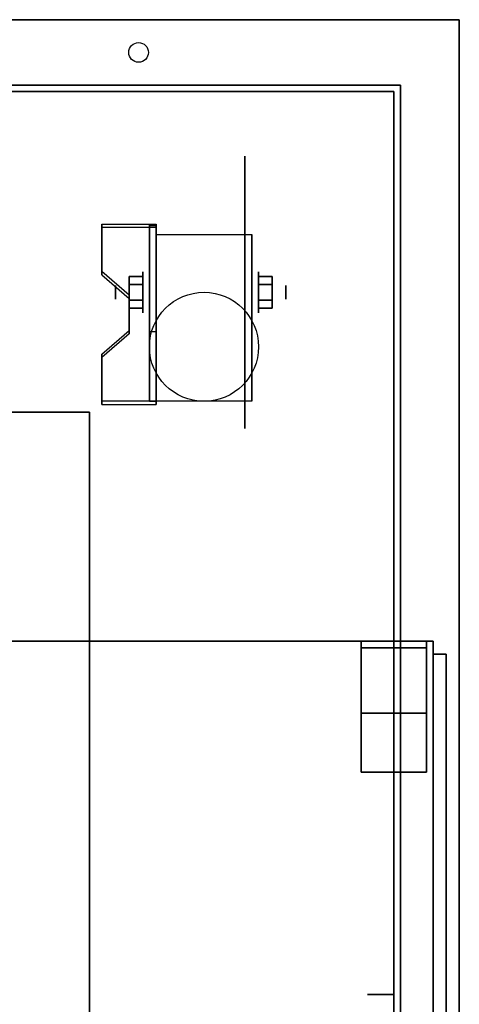
# Model space of a CAD drawing. Extents: x -179 to 179, y -79 to 78.
# Drawn here: x 59 to 65, y 63 to 78 of the extents above; entities that cross this region are included whole.
import ezdxf

# ---------------------------------------------------------------- set-up
doc = ezdxf.new("R2010")
doc.units = 0
for name, color, linetype in [('3D', 254, 'CONTINUOUS'), ('3D-BLACK', 250, 'CONTINUOUS'), ('3D-CART-BODY', 9, 'CONTINUOUS'), ('3D-CART-SKIRT', 253, 'CONTINUOUS'), ('3D-CART-TRIM', 5, 'CONTINUOUS'), ('3D-FLAT', 7, 'CONTINUOUS'), ('3D-GLASS-EDGE', 251, 'CONTINUOUS'), ('3D-GLASS-FACE', 9, 'CONTINUOUS'), ('3D-NON', 7, 'CONTINUOUS')]:
    doc.layers.add(name, color=color, linetype=linetype)

msp = doc.modelspace()

# ---------------------------------------------------------------- linework, layer by layer
at = {"layer": '3D', "extrusion": (1, 0, 0)}
for centre, radius in [((73.658, 2.083, 60.488), 0.313), ((73.658, 2.083, 60.071), 0.104)]:
    msp.add_circle(centre, radius, dxfattribs=at)
at = {"layer": '3D', "extrusion": (-1, 0, 0)}
for centre, radius in [((-73.658, 2.083, -62.258), 0.313), ((-73.658, 2.083, -62.675), 0.104)]:
    msp.add_circle(centre, radius, dxfattribs=at)
at = {"layer": '3D', "extrusion": (1, 0, 0)}
for centre in [(73.658, 2.083, 60.696), (73.658, 2.083, 62.154)]:
    msp.add_arc(centre, 0.884, 225, 0, dxfattribs=at)
at = {"layer": '3D'}
for points in [[(60.696, 74.699, 3.406), (60.696, 74.647, 3.496), (59.863, 74.647, 3.496), (59.863, 74.699, 3.406)], [(60.696, 74.699, 3.406), (60.696, 71.993, 1.843), (60.592, 71.993, 1.843), (60.592, 74.699, 3.406)], [(60.696, 74.699, 3.406), (60.696, 74.679, 2.191), (60.592, 74.679, 2.191), (60.592, 74.699, 3.406)], [(60.696, 74.679, 2.191), (60.696, 73.055, 1.254), (60.592, 73.055, 1.254), (60.592, 74.679, 2.191)], [(59.863, 73.977, 2.989), (59.863, 73.925, 3.079), (60.279, 73.564, 2.871), (60.279, 73.616, 2.781)], [(60.279, 73.899, 2.083), (60.488, 73.899, 2.083), (60.488, 73.779, 2.292), (60.279, 73.779, 2.292)], [(60.279, 73.779, 1.875), (60.488, 73.779, 1.875), (60.488, 73.899, 2.083), (60.279, 73.899, 2.083)], [(62.467, 73.899, 2.083), (62.258, 73.899, 2.083), (62.258, 73.779, 1.875), (62.467, 73.779, 1.875)], [(62.467, 73.779, 2.292), (62.258, 73.779, 2.292), (62.258, 73.899, 2.083), (62.467, 73.899, 2.083)], [(60.279, 73.418, 2.083), (60.488, 73.418, 2.083), (60.488, 73.538, 1.875), (60.279, 73.538, 1.875)], [(60.279, 73.538, 2.292), (60.488, 73.538, 2.292), (60.488, 73.418, 2.083), (60.279, 73.418, 2.083)], [(62.467, 73.418, 2.083), (62.258, 73.418, 2.083), (62.258, 73.538, 2.292), (62.467, 73.538, 2.292)], [(62.467, 73.538, 1.875), (62.258, 73.538, 1.875), (62.258, 73.418, 2.083), (62.467, 73.418, 2.083)], [(60.279, 73.075, 2.468), (60.279, 73.023, 2.559), (59.863, 72.662, 2.35), (59.863, 72.714, 2.26)], [(60.696, 71.993, 1.843), (60.696, 73.055, 1.254), (60.592, 73.055, 1.254), (60.592, 71.993, 1.843)], [(59.863, 71.993, 1.843), (59.863, 71.941, 1.934), (60.696, 71.941, 1.934), (60.696, 71.993, 1.843)]]:
    msp.add_3dface(points, dxfattribs=at)
at = {"layer": '3D', "invisible_edges": 15}
for points in [[(60.696, 74.699, 3.406), (59.863, 74.699, 3.406), (59.863, 73.977, 2.989), (60.696, 73.977, 2.989)], [(60.696, 74.647, 3.496), (59.863, 74.647, 3.496), (59.863, 73.925, 3.079), (60.696, 73.925, 3.079)], [(60.279, 73.616, 2.781), (60.696, 73.616, 2.781), (60.696, 73.977, 2.989), (59.863, 73.977, 2.989)], [(60.279, 73.564, 2.871), (60.696, 73.564, 2.871), (60.696, 73.925, 3.079), (59.863, 73.925, 3.079)], [(60.696, 73.616, 2.781), (60.279, 73.616, 2.781), (60.279, 73.075, 2.468), (60.696, 73.075, 2.468)], [(60.696, 73.564, 2.871), (60.279, 73.564, 2.871), (60.279, 73.023, 2.559), (60.696, 73.023, 2.559)], [(59.863, 72.714, 2.26), (60.696, 72.714, 2.26), (60.696, 73.075, 2.468), (60.279, 73.075, 2.468)], [(59.863, 72.662, 2.35), (60.696, 72.662, 2.35), (60.696, 73.023, 2.559), (60.279, 73.023, 2.559)], [(60.696, 72.714, 2.26), (59.863, 72.714, 2.26), (59.863, 71.993, 1.843), (60.696, 71.993, 1.843)], [(60.696, 72.662, 2.35), (59.863, 72.662, 2.35), (59.863, 71.941, 1.934), (60.696, 71.941, 1.934)]]:
    msp.add_3dface(points, dxfattribs=at)
at = {"layer": '3D-BLACK', "extrusion": (-1, 0, 0)}
msp.add_circle((-73.658, 2.083, -62.05), 2.083, dxfattribs=at)
at = {"layer": '3D-BLACK'}
for points in [[(64.325, 76.725, 5), (64.325, 48.925, 5), (16.525, 48.925, 5), (16.525, 76.725, 5)], [(64.325, 76.725, 5), (64.325, 76.725, 33), (64.325, 48.925, 33), (64.325, 48.925, 5)]]:
    msp.add_3dface(points, dxfattribs=at)
at = {"layer": '3D-CART-BODY'}
for points, invisible_edges in [([(17.925, 76.825, 5), (20.125, 76.825, 5.2), (43.725, 76.825, 5.2), (62.925, 76.825, 5)], 7), ([(62.925, 76.825, 33), (43.725, 76.825, 23.3), (20.125, 76.825, 23.3), (17.925, 76.825, 33)], 7), ([(62.925, 76.825, 5), (43.725, 76.825, 5.2), (43.725, 76.825, 23.3), (62.925, 76.825, 33)], 15)]:
    msp.add_3dface(points, dxfattribs=dict(at, invisible_edges=invisible_edges))
msp.add_3dface([(64.425, 50.325, 5.25), (64.425, 50.325, 33), (64.425, 75.325, 33), (64.425, 75.325, 5.25)], dxfattribs=at)
at = {"layer": '3D-CART-SKIRT'}
for points in [[(16.525, 76.725), (16.525, 76.725, 5), (64.325, 76.725, 5), (64.325, 76.725)], [(64.325, 76.725), (64.325, 76.725, 5), (64.325, 62.925, 5), (64.325, 62.925)], [(64.325, 62.925), (64.325, 62.925, 5), (63.925, 62.925, 5), (63.925, 62.925)]]:
    msp.add_3dface(points, dxfattribs=at)
at = {"layer": '3D-CART-TRIM'}
for points in [[(17.925, 76.825, 5), (17.925, 76.825, 5.25), (62.925, 76.825, 5.25), (62.925, 76.825, 5)], [(64.425, 76.825, 5), (64.425, 76.825, 33), (62.925, 76.825, 33), (62.925, 76.825, 5)], [(64.425, 75.325, 5), (64.425, 75.325, 33), (64.425, 76.825, 33), (64.425, 76.825, 5)], [(64.425, 50.325, 5), (64.425, 50.325, 5.25), (64.425, 75.325, 5.25), (64.425, 75.325, 5)]]:
    msp.add_3dface(points, dxfattribs=at)
at = {"layer": '3D-FLAT'}
for centre, radius in [((60.425, 77.325, 33), 0.15), ((61.425, 72.825, 4.792), 0.833)]:
    msp.add_circle(centre, radius, dxfattribs=at)
at = {"layer": '3D-FLAT', "invisible_edges": 7}
for points in [[(65.325, 77.825, 34), (59.675, 71.825, 34), (21.175, 71.825, 34), (15.525, 77.825, 34)], [(65.325, 47.825, 34), (59.675, 51.825, 34), (59.675, 71.825, 34), (65.325, 77.825, 34)]]:
    msp.add_3dface(points, dxfattribs=at)
at = {"layer": '3D-FLAT'}
for points in [[(60.696, 74.542, 4.792), (62.154, 74.542, 4.792), (62.154, 71.992, 4.792), (60.696, 71.992, 4.792)], [(60.279, 73.779, 2.292), (60.488, 73.779, 2.292), (60.488, 73.538, 2.292), (60.279, 73.538, 2.292)], [(60.279, 73.538, 1.875), (60.488, 73.538, 1.875), (60.488, 73.779, 1.875), (60.279, 73.779, 1.875)], [(62.467, 73.538, 2.292), (62.258, 73.538, 2.292), (62.258, 73.779, 2.292), (62.467, 73.779, 2.292)], [(62.467, 73.779, 1.875), (62.258, 73.779, 1.875), (62.258, 73.538, 1.875), (62.467, 73.538, 1.875)], [(59.675, 71.825, 28), (47.675, 71.825, 28), (47.675, 51.825, 28), (59.675, 51.825, 28)], [(64.925, 68.325, 47), (15.925, 68.325, 47), (15.925, 48.325, 47), (64.925, 48.325, 47)], [(64.925, 68.325, 48), (15.925, 68.325, 48), (15.925, 48.325, 48), (64.925, 48.325, 48)], [(64.825, 68.325, 34.2), (63.825, 68.325, 34.2), (63.825, 66.325, 34.2), (64.825, 66.325, 34.2)], [(64.825, 68.325, 34), (63.825, 68.325, 34), (63.825, 66.325, 34), (64.825, 66.325, 34)], [(64.825, 68.225, 34.2), (63.825, 68.225, 34.2), (63.825, 67.225, 34.2), (64.825, 67.225, 34.2)], [(64.825, 68.225, 47), (63.825, 68.225, 47), (63.825, 67.225, 47), (64.825, 67.225, 47)]]:
    msp.add_3dface(points, dxfattribs=at)
at = {"layer": '3D-GLASS-EDGE'}
for points in [[(64.925, 48.525, 34.5), (65.125, 48.525, 34.5), (65.125, 68.125, 34.5), (64.925, 68.125, 34.5)], [(64.925, 68.125, 47.3), (65.125, 68.125, 47.3), (65.125, 48.525, 47.3), (64.925, 48.525, 47.3)], [(64.925, 68.125, 34.5), (65.125, 68.125, 34.5), (65.125, 68.125, 47.3), (64.925, 68.125, 47.3)]]:
    msp.add_3dface(points, dxfattribs=at)
at = {"layer": '3D-GLASS-FACE'}
for points in [[(64.925, 68.125, 47.3), (64.925, 48.525, 47.3), (64.925, 48.525, 34.5), (64.925, 68.125, 34.5)], [(65.125, 68.125, 47.3), (65.125, 48.525, 47.3), (65.125, 48.525, 34.5), (65.125, 68.125, 34.5)]]:
    msp.add_3dface(points, dxfattribs=at)
at = {"layer": '3D-NON'}
for points in [[(65.325, 77.825, 34), (65.325, 77.825, 33), (15.525, 77.825, 33), (15.525, 77.825, 34)], [(59.863, 74.699, 3.406), (59.863, 74.647, 3.496), (59.863, 73.925, 3.079), (59.863, 73.977, 2.989)], [(60.592, 74.699, 3.406), (60.592, 74.679, 2.191), (60.592, 73.055, 1.254), (60.592, 71.993, 1.843)], [(60.696, 74.699, 3.406), (60.696, 74.679, 2.191), (60.696, 73.055, 1.254), (60.696, 71.993, 1.843)], [(60.696, 74.699, 3.406), (60.696, 74.647, 3.496), (60.696, 71.941, 1.934), (60.696, 71.993, 1.843)], [(60.696, 74.542, 2.083), (60.696, 74.542, 2.083), (60.696, 74.542, 4.792)], [(62.154, 74.542, 2.083), (62.154, 74.542, 2.083), (62.154, 74.542, 4.792)], [(60.279, 73.616, 2.781), (60.279, 73.564, 2.871), (60.279, 73.023, 2.559), (60.279, 73.075, 2.468)], [(60.696, 71.992, 4.792), (60.696, 71.992, 4.792), (60.696, 73.033, 1.458)], [(62.154, 71.992, 4.792), (62.154, 71.992, 4.792), (62.154, 73.033, 1.458)], [(59.863, 72.714, 2.26), (59.863, 72.662, 2.35), (59.863, 71.941, 1.934), (59.863, 71.993, 1.843)], [(59.675, 71.825, 28), (59.675, 71.825, 34), (47.675, 71.825, 34), (47.675, 71.825, 28)], [(59.675, 51.825, 28), (59.675, 51.825, 34), (59.675, 71.825, 34), (59.675, 71.825, 28)], [(64.925, 68.325, 48), (15.925, 68.325, 48), (15.925, 68.325, 47), (64.925, 68.325, 47)], [(63.825, 68.325, 34), (63.825, 66.325, 34), (63.825, 66.325, 34.2), (63.825, 68.325, 34.2)], [(64.825, 68.325, 34), (63.825, 68.325, 34), (63.825, 68.325, 34.2), (64.825, 68.325, 34.2)], [(63.825, 68.225, 47), (63.825, 67.225, 47), (63.825, 67.225, 34.2), (63.825, 68.225, 34.2)], [(64.825, 68.225, 47), (63.825, 68.225, 47), (63.825, 68.225, 34.2), (64.825, 68.225, 34.2)], [(64.825, 68.325, 34), (64.825, 66.325, 34), (64.825, 66.325, 34.2), (64.825, 68.325, 34.2)], [(64.825, 68.225, 47), (64.825, 67.225, 47), (64.825, 67.225, 34.2), (64.825, 68.225, 34.2)], [(64.925, 68.325, 48), (64.925, 48.325, 48), (64.925, 48.325, 47), (64.925, 68.325, 47)], [(64.825, 67.225, 47), (63.825, 67.225, 47), (63.825, 67.225, 34.2), (64.825, 67.225, 34.2)], [(64.825, 66.325, 34), (63.825, 66.325, 34), (63.825, 66.325, 34.2), (64.825, 66.325, 34.2)]]:
    msp.add_3dface(points, dxfattribs=at)
for points, invisible_edges in [([(65.325, 77.825, 33), (65.325, 77.537, 33.288), (65.325, 77.44, 33.223), (65.325, 77.325, 33.2)], 9), ([(65.325, 77.825, 33), (65.325, 77.625, 33.5), (65.325, 77.602, 33.385), (65.325, 77.537, 33.288)], 9), ([(65.325, 77.825, 34), (65.325, 77.537, 33.712), (65.325, 77.602, 33.615), (65.325, 77.625, 33.5)], 9), ([(65.325, 77.825, 34), (65.325, 77.325, 33.8), (65.325, 77.44, 33.777), (65.325, 77.537, 33.712)], 9), ([(65.325, 77.825, 33), (65.325, 77.325, 33.2), (65.325, 77.325, 33.2), (65.325, 62.825, 33)], 7), ([(65.325, 77.825, 34), (65.325, 77.625, 33.5), (65.325, 77.625, 33.5), (65.325, 77.825, 33)], 15), ([(65.325, 62.825, 34), (65.325, 77.325, 33.8), (65.325, 77.325, 33.8), (65.325, 77.825, 34)], 7), ([(65.325, 62.825, 33), (65.325, 77.325, 33.2), (65.325, 77.21, 33.223), (65.325, 77.113, 33.288)], 9), ([(65.325, 62.825, 34), (65.325, 77.113, 33.712), (65.325, 77.21, 33.777), (65.325, 77.325, 33.8)], 9), ([(65.325, 62.825, 33), (65.325, 77.113, 33.288), (65.325, 77.048, 33.385), (65.325, 77.025, 33.5)], 9), ([(65.325, 62.825, 34), (65.325, 77.025, 33.5), (65.325, 77.048, 33.615), (65.325, 77.113, 33.712)], 9), ([(65.325, 62.825, 33), (65.325, 77.025, 33.5), (65.325, 77.025, 33.5), (65.325, 62.825, 34)], 15), ([(60.696, 74.542, 4.792), (60.696, 74.187, 4.792), (60.696, 74.475, 1.745), (60.696, 74.542, 2.083)], 15), ([(62.154, 74.542, 4.792), (62.154, 74.187, 4.792), (62.154, 74.475, 1.745), (62.154, 74.542, 2.083)], 15), ([(60.696, 74.187, 4.792), (60.696, 73.831, 4.792), (60.696, 74.283, 1.458), (60.696, 74.475, 1.745)], 15), ([(62.154, 74.187, 4.792), (62.154, 73.831, 4.792), (62.154, 74.283, 1.458), (62.154, 74.475, 1.745)], 15), ([(60.696, 73.831, 4.792), (60.696, 73.475, 4.792), (60.696, 73.997, 1.267), (60.696, 74.283, 1.458)], 15), ([(62.154, 73.831, 4.792), (62.154, 73.475, 4.792), (62.154, 73.997, 1.267), (62.154, 74.283, 1.458)], 15), ([(60.696, 73.475, 4.792), (60.696, 73.12, 4.792), (60.696, 73.658, 1.199), (60.696, 73.997, 1.267)], 15), ([(62.154, 73.475, 4.792), (62.154, 73.12, 4.792), (62.154, 73.658, 1.199), (62.154, 73.997, 1.267)], 15), ([(60.696, 73.12, 4.792), (60.696, 72.764, 4.792), (60.696, 73.32, 1.267), (60.696, 73.658, 1.199)], 15), ([(62.154, 73.12, 4.792), (62.154, 72.764, 4.792), (62.154, 73.32, 1.267), (62.154, 73.658, 1.199)], 15), ([(60.696, 72.764, 4.792), (60.696, 71.992, 4.792), (60.696, 73.033, 1.458), (60.696, 73.32, 1.267)], 15), ([(62.154, 72.764, 4.792), (62.154, 71.992, 4.792), (62.154, 73.033, 1.458), (62.154, 73.32, 1.267)], 15), ([(65.325, 62.825, 33), (65.325, 48.325, 33.2), (65.325, 48.325, 33.2), (65.325, 47.825, 33)], 7), ([(65.325, 47.825, 34), (65.325, 48.325, 33.8), (65.325, 48.325, 33.8), (65.325, 62.825, 34)], 7), ([(65.325, 62.825, 34), (65.325, 48.625, 33.5), (65.325, 48.625, 33.5), (65.325, 62.825, 33)], 15), ([(65.325, 62.825, 33), (65.325, 48.625, 33.5), (65.325, 48.602, 33.385), (65.325, 48.537, 33.288)], 9), ([(65.325, 62.825, 33), (65.325, 48.537, 33.288), (65.325, 48.44, 33.223), (65.325, 48.325, 33.2)], 9), ([(65.325, 62.825, 34), (65.325, 48.325, 33.8), (65.325, 48.44, 33.777), (65.325, 48.537, 33.712)], 9), ([(65.325, 62.825, 34), (65.325, 48.537, 33.712), (65.325, 48.602, 33.615), (65.325, 48.625, 33.5)], 9)]:
    msp.add_3dface(points, dxfattribs=dict(at, invisible_edges=invisible_edges))

doc.saveas('drawing.dxf')
